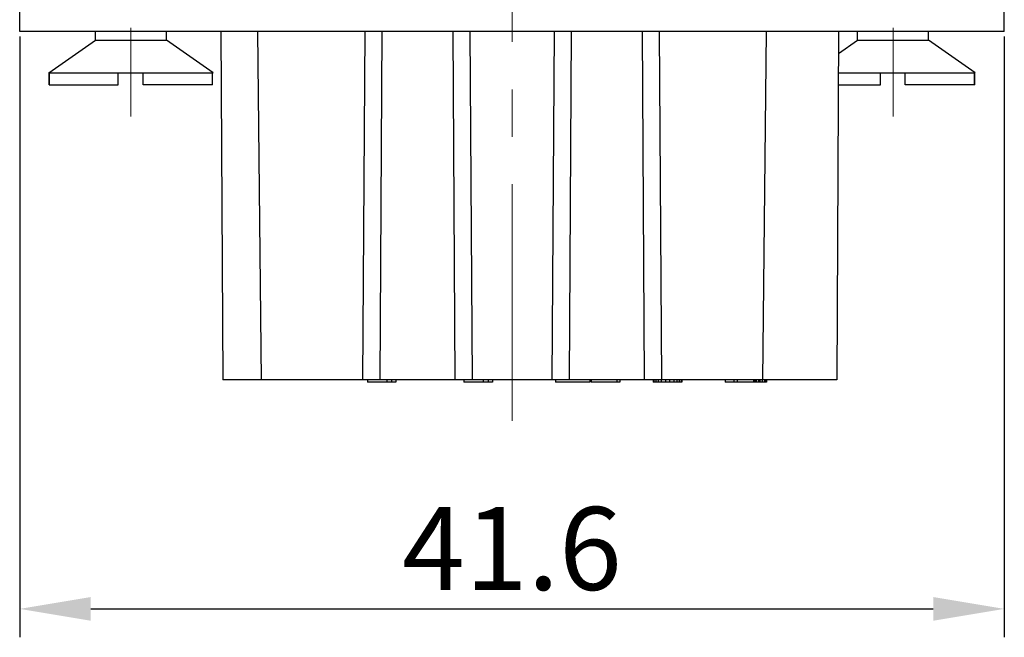
# Model space of a CAD drawing. Units: millimetres. Extents: x 11 to 673, y 29 to 395.
# Drawn here: x 438 to 479, y 264 to 290 of the extents above; entities that cross this region are included whole.
import ezdxf

# ---------------------------------------------------------------- set-up
doc = ezdxf.new("R2010")
doc.units = ezdxf.units.MM
doc.header["$MEASUREMENT"] = 0
doc.linetypes.add('CENTER', pattern=[2, 1.25, -0.25, 0.25, -0.25])
doc.layers.get('0').update_dxf_attribs({"lineweight": 30})
doc.layers.add('02___PRT_ALL_AXES', color=7, linetype='Continuous')
doc.layers.add('CEN', color=1, linetype='CENTER', lineweight=15)
doc.layers.add('DIM', color=3, linetype='Continuous', lineweight=15)
doc.styles.add('Romans字体', font='romans.shx', dxfattribs={"width": 0.75})
doc.dimstyles.new('01', dxfattribs={"dimtxt": 3.5, "dimasz": 3, "dimexe": 1.2, "dimexo": 0.2, "dimgap": 0.8, "dimtad": 1, "dimdec": 1, "dimdsep": 46, "dimtxsty": 'Romans字体', "dimcen": 0, "dimclrd": 1, "dimclre": 6, "dimclrt": 4, "dimazin": 2, "dimtfac": 1, "dimtdec": 1, "dimtofl": 0, "dimtmove": 0, "dimatfit": 3, "dimfxl": 1, "dimtolj": 1, "dimtzin": 0, "dimarcsym": 0})

# ---------------------------------------------------------------- blocks, each defined once
blk = doc.blocks.new('*D23')
at = {"layer": 'Defpoints', "color": 0}
for p in [(437.729, 289.097), (479.329, 289.097), (479.329, 264.721)]:
    blk.add_point(p, dxfattribs=at)
at = {"layer": 'DIM', "color": 6, "lineweight": -2}
for p, q in [((437.729, 288.897), (437.729, 263.521)), ((479.329, 288.897), (479.329, 263.521))]:
    blk.add_line(p, q, dxfattribs=at)
at = {"layer": 'DIM', "color": 1, "lineweight": -2}
blk.add_line((440.729, 264.721), (476.329, 264.721), dxfattribs=at)
at = {"layer": 'DIM', "color": 1}
for points in [[(440.729, 265.221), (440.729, 264.221), (437.729, 264.721)], [(476.329, 265.221), (476.329, 264.221), (479.329, 264.721)]]:
    blk.add_solid(points, dxfattribs=at)
at = {"layer": 'DIM', "color": 4, "insert": (458.529, 267.271), "char_height": 3.5, "attachment_point": 5, "style": 'Romans字体'}
blk.add_mtext('\\A1;41.6', dxfattribs=at)

msp = doc.modelspace()

# ---------------------------------------------------------------- linework, layer by layer
for p, q in [((437.729, 289.097), (437.729, 291.097)), ((479.329, 289.097), (479.329, 291.097)), ((479.329, 289.097), (437.729, 289.097)), ((440.929, 288.732), (440.929, 289.097)), ((443.929, 288.732), (443.929, 289.097)), ((446.229, 289.097), (446.306, 274.397)), ((447.779, 289.097), (447.933, 274.397)), ((452.307, 289.097), (452.218, 274.397)), ((453.029, 289.097), (452.94, 274.397)), ((456.029, 289.097), (456.118, 274.397)), ((456.75, 289.097), (456.839, 274.397)), ((460.307, 289.097), (460.218, 274.397)), ((461.029, 289.097), (460.94, 274.397)), ((464.029, 289.097), (464.118, 274.397)), ((464.75, 289.097), (464.839, 274.397)), ((469.125, 274.397), (469.279, 289.097)), ((472.329, 289.097), (472.252, 274.397)), ((473.129, 288.732), (473.129, 289.097)), ((476.129, 288.732), (476.129, 289.097)), ((438.954, 287.352), (438.954, 287.362)), ((438.954, 287.352), (438.982, 287.352)), ((438.977, 286.852), (438.977, 287.352)), ((438.982, 286.852), (438.982, 287.352)), ((441.894, 287.352), (442.944, 287.352)), ((441.894, 286.852), (441.894, 287.352)), ((442.944, 286.852), (442.944, 287.352)), ((445.876, 287.352), (445.904, 287.352)), ((445.876, 286.852), (445.876, 287.352)), ((445.881, 286.852), (445.881, 287.352)), ((445.904, 287.352), (445.904, 287.362)), ((474.094, 286.852), (474.094, 287.352)), ((474.094, 287.352), (475.144, 287.352)), ((475.144, 286.852), (475.144, 287.352)), ((478.076, 286.852), (478.076, 287.352)), ((478.076, 287.352), (478.104, 287.352)), ((478.081, 286.852), (478.081, 287.352)), ((478.104, 287.352), (478.104, 287.362)), ((438.977, 286.852), (441.894, 286.852)), ((445.881, 286.852), (442.944, 286.852)), ((472.317, 286.852), (474.094, 286.852)), ((478.081, 286.852), (475.144, 286.852)), ((472.252, 274.397), (446.306, 274.397))]:
    msp.add_line(p, q)
at = {"layer": '02___PRT_ALL_AXES'}
for p, q in [((438.954, 287.362), (440.929, 288.732)), ((440.929, 288.732), (440.929, 289.097)), ((440.929, 288.732), (443.929, 288.732)), ((443.929, 288.732), (443.929, 289.097)), ((445.904, 287.362), (443.929, 288.732)), ((472.324, 288.174), (473.129, 288.732)), ((473.129, 288.732), (473.129, 289.097)), ((473.129, 288.732), (476.129, 288.732)), ((476.129, 288.732), (476.129, 289.097)), ((478.104, 287.362), (476.129, 288.732)), ((438.954, 287.362), (445.904, 287.362)), ((438.954, 287.352), (438.954, 287.362)), ((445.904, 287.352), (445.904, 287.362)), ((472.32, 287.362), (478.104, 287.362)), ((478.104, 287.352), (478.104, 287.362)), ((452.419, 274.397), (452.419, 274.297)), ((453.619, 274.297), (452.419, 274.297)), ((453.236, 274.397), (453.236, 274.297)), ((453.44, 274.397), (453.44, 274.297)), ((453.619, 274.397), (453.619, 274.297)), ((456.499, 274.397), (456.499, 274.297)), ((457.699, 274.297), (456.499, 274.297)), ((457.316, 274.397), (457.316, 274.297)), ((457.52, 274.397), (457.52, 274.297)), ((457.699, 274.397), (457.699, 274.297)), ((460.364, 274.397), (460.364, 274.297)), ((461.813, 274.297), (460.364, 274.297)), ((461.814, 274.397), (461.814, 274.297)), ((461.879, 274.397), (461.879, 274.297)), ((463.089, 274.297), (461.879, 274.297)), ((462.951, 274.397), (462.951, 274.297)), ((463.079, 274.397), (463.079, 274.297)), ((463.089, 274.397), (463.089, 274.297)), ((464.499, 274.397), (464.499, 274.297)), ((465.699, 274.297), (464.499, 274.297)), ((464.524, 274.397), (464.524, 274.297)), ((464.601, 274.397), (464.601, 274.297)), ((464.703, 274.397), (464.703, 274.297)), ((464.831, 274.397), (464.831, 274.297)), ((465.009, 274.397), (465.009, 274.297)), ((465.188, 274.397), (465.188, 274.297)), ((465.367, 274.397), (465.367, 274.297)), ((465.494, 274.397), (465.494, 274.297)), ((465.597, 274.397), (465.597, 274.297)), ((465.673, 274.397), (465.673, 274.297)), ((465.699, 274.397), (465.699, 274.297)), ((467.539, 274.397), (467.539, 274.297)), ((468.739, 274.297), (467.539, 274.297)), ((467.896, 274.397), (467.896, 274.297)), ((468.049, 274.397), (468.049, 274.297)), ((468.739, 274.397), (468.739, 274.297)), ((469.279, 274.297), (468.743, 274.297)), ((468.794, 274.397), (468.794, 274.297)), ((468.845, 274.397), (468.845, 274.297)), ((468.947, 274.397), (468.947, 274.297)), ((468.998, 274.397), (468.998, 274.297)), ((469.1, 274.397), (469.1, 274.297)), ((469.202, 274.397), (469.202, 274.297)), ((469.253, 274.397), (469.253, 274.297)), ((469.279, 274.397), (469.279, 274.297))]:
    msp.add_line(p, q, dxfattribs=at)
at = {"layer": 'CEN', "ltscale": 8}
msp.add_line((458.529, 272.659), (458.529, 313.784), dxfattribs=at)
at = {"layer": 'CEN', "ltscale": 3}
for p, q in [((474.629, 285.509), (474.629, 299.596)), ((442.429, 285.509), (442.429, 299.131))]:
    msp.add_line(p, q, dxfattribs=at)

# ---------------------------------------------------------------- dimensions: what is measured, and where the dimension line sits
at = {"layer": 'DIM'}
dim = msp.add_linear_dim(base=(479.329, 264.721), p1=(437.729, 289.097), p2=(479.329, 289.097), dimstyle='01', dxfattribs=at)
dim.commit()
dim.dimension.update_dxf_attribs({"geometry": '*D23', "text_midpoint": (458.529, 267.271)})

doc.saveas('drawing.dxf')
